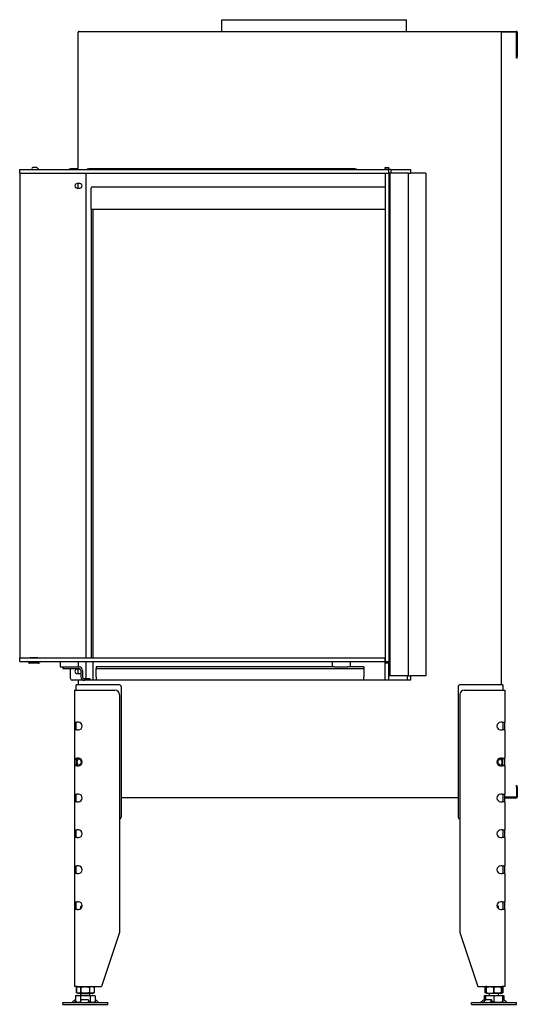
# Model space of a CAD drawing. Units: millimetres. Extents: x 1415 to 4453, y 1174 to 3257.
# Drawn here: x 1415 to 1969, y 2160 to 3257 of the extents above; entities that cross this region are included whole.
import ezdxf

# ---------------------------------------------------------------- set-up
doc = ezdxf.new("R2010")
doc.units = ezdxf.units.MM
doc.layers.add('Visible Edges(westland)', color=7, linetype='Continuous', lineweight=25)

msp = doc.modelspace()

# ---------------------------------------------------------------- linework, layer by layer
at = {"layer": 'Visible Edges(westland)'}
for p, q in [((1640.2, 3256.8), (1845.7, 3256.8)), ((1640.2, 3243.8), (1640.2, 3256.8)), ((1845.7, 3243.8), (1845.7, 3256.8)), ((1480, 3089.8), (1480, 3242.8)), ((1481, 3243.8), (1968, 3243.8)), ((1951, 3242.8), (1951, 2515.8)), ((1968, 3242.8), (1951, 3242.8)), ((1968, 3215.8), (1968, 3242.8)), ((1969, 3242.8), (1969, 3215.8)), ((1968, 3213.8), (1968, 3215.8)), ((1969, 3213.8), (1969, 3215.8)), ((1969, 3213.8), (1968, 3213.8)), ((1415, 3089.8), (1826, 3089.8)), ((1415, 3085.8), (1415, 3089.8)), ((1415, 3085.8), (1415, 2545.8)), ((1415, 3085.8), (1826, 3085.8)), ((1433.8, 3092.1), (1429.5, 3092.1)), ((1429.5, 3090.1), (1432.5, 3090.1)), ((1432.5, 3089.8), (1432.5, 3090.1)), ((1436.2, 3090.1), (1434.5, 3091.8)), ((1470, 3090.8), (1472, 3090.8)), ((1470, 3090.8), (1470, 3089.8)), ((1480, 3090.8), (1472, 3090.8)), ((1489, 2545.8), (1489, 3085.8)), ((1490, 3090.8), (1492, 3090.8)), ((1490, 3090.8), (1490, 3089.8)), ((1788, 3090.8), (1492, 3090.8)), ((1788, 3090.8), (1790, 3090.8)), ((1790, 3089.8), (1790, 3090.8)), ((1821.8, 3092.1), (1825.8, 3092.1)), ((1821.8, 3090.1), (1821.8, 3092.1)), ((1821.8, 3089.8), (1821.8, 3090.1)), ((1825.8, 3090.1), (1821.8, 3090.1)), ((1821.8, 3085.8), (1821.8, 2541.8)), ((1821.8, 3085.8), (1825.8, 3085.8)), ((1825.8, 3090.1), (1825.8, 3092.1)), ((1825.8, 3089.8), (1825.8, 3090.1)), ((1825.8, 3085.8), (1825.8, 2541.8)), ((1826.3, 3089.8), (1826, 3089.8)), ((1826, 3085.8), (1826, 3089.8)), ((1826, 3085.8), (1826, 2545.8)), ((1826, 3085.8), (1826.3, 3085.8)), ((1827.7, 3089.8), (1826.3, 3089.8)), ((1827.7, 3085.8), (1826.3, 3085.8)), ((1827, 3085.8), (1827, 2545.8)), ((1828, 3089.8), (1827.7, 3089.8)), ((1828, 3085.8), (1827.7, 3085.8)), ((1828, 3089.8), (1850, 3089.8)), ((1828, 3089.8), (1828, 3085.8)), ((1847, 3085.8), (1828, 3085.8)), ((1848, 3085.8), (1847, 3085.8)), ((1848, 2525.8), (1848, 3085.8)), ((1848, 3085.8), (1850, 3085.8)), ((1850, 3089.8), (1850, 3085.8)), ((1867, 3085.8), (1850, 3085.8)), ((1867, 3085.8), (1867, 2525.8)), ((1482, 3074.3), (1479, 3074.3)), ((1480, 3069.3), (1480, 3074.3)), ((1479, 3069.3), (1482, 3069.3)), ((1494.5, 3045.8), (1494.5, 3069.3)), ((1496, 3070.8), (1821.8, 3070.8)), ((1825.8, 3070.8), (1826, 3070.8)), ((1494.5, 3045.8), (1494.5, 2545.8)), ((1494.5, 3045.8), (1496, 3045.8)), ((1496, 3045.8), (1821.8, 3045.8)), ((1496.5, 3045.8), (1496.5, 2545.8)), ((1825.8, 3045.8), (1826, 3045.8)), ((1415, 2541.8), (1415, 2545.8)), ((1415, 2545.8), (1822, 2545.8)), ((1426.6, 2545.8), (1426.6, 2546.3)), ((1426.6, 2546.3), (1435.3, 2546.3)), ((1435.3, 2546.3), (1435.3, 2545.8)), ((1822, 2541.8), (1822, 2545.8)), ((1825.8, 2545.8), (1826, 2545.8)), ((1827, 2545.8), (1826, 2545.8)), ((1827, 2545.8), (1827, 2541.8)), ((1415, 2541.8), (1822, 2541.8)), ((1436, 2539.8), (1426, 2539.8)), ((1460, 2541.8), (1460, 2535.8)), ((1460, 2535.8), (1463, 2535.8)), ((1463, 2535.8), (1481, 2535.8)), ((1463, 2535.8), (1463, 2533.8)), ((1480, 2541.8), (1480, 2535.8)), ((1489, 2522.8), (1489, 2541.8)), ((1496.5, 2541.8), (1496.5, 2520.8)), ((1500, 2535.8), (1500, 2533.8)), ((1765.8, 2535.8), (1500, 2535.8)), ((1763, 2541.8), (1763, 2535.8)), ((1765.8, 2535.8), (1780.1, 2535.8)), ((1798, 2535.8), (1780.1, 2535.8)), ((1783, 2541.8), (1783, 2535.8)), ((1798, 2535.8), (1798, 2533.8)), ((1821.8, 2541.8), (1821.8, 2540.8)), ((1821.8, 2541.8), (1825.8, 2541.8)), ((1821.8, 2539.8), (1821.8, 2540.8)), ((1821.8, 2522.8), (1821.8, 2539.8)), ((1825.8, 2539.8), (1821.8, 2539.8)), ((1825.8, 2540.8), (1825.8, 2541.8)), ((1825.8, 2541.8), (1826, 2541.8)), ((1825.8, 2539.8), (1825.8, 2540.8)), ((1825.8, 2522.8), (1825.8, 2539.8)), ((1826, 2541.8), (1826, 2525.8)), ((1827, 2541.8), (1826, 2541.8)), ((1827, 2541.8), (1827, 2525.8)), ((1463, 2533.8), (1481, 2533.8)), ((1471.5, 2522.8), (1471.5, 2533.8)), ((1482, 2533.3), (1479, 2533.3)), ((1479, 2528.3), (1482, 2528.3)), ((1480, 2528.3), (1480, 2533.3)), ((1483, 2531.8), (1483, 2524.8)), ((1485, 2531.8), (1485, 2524.8)), ((1500, 2531.8), (1500, 2533.8)), ((1500, 2533.8), (1798, 2533.8)), ((1500, 2524.8), (1500, 2531.8)), ((1500, 2524.8), (1500, 2520.8)), ((1798, 2533.8), (1798, 2531.8)), ((1798, 2531.8), (1798, 2524.8)), ((1798, 2520.8), (1798, 2524.8)), ((1827, 2525.8), (1826, 2525.8)), ((1828, 2525.8), (1827, 2525.8)), ((1847, 2525.8), (1828, 2525.8)), ((1846.5, 2525.8), (1846.5, 2520.8)), ((1848, 2525.8), (1847, 2525.8)), ((1848, 2525.8), (1850, 2525.8)), ((1850, 2525.8), (1850, 2520.8)), ((1867, 2525.8), (1850, 2525.8)), ((1480, 2520.8), (1473.5, 2520.8)), ((1482, 2515.8), (1478, 2515.8)), ((1478, 2509.8), (1478, 2515.8)), ((1480, 2520.8), (1480, 2515.8)), ((1821.8, 2520.8), (1480, 2520.8)), ((1526, 2515.8), (1482, 2515.8)), ((1487, 2522.8), (1493, 2522.8)), ((1493, 2522.8), (1493, 2520.8)), ((1528, 2513.8), (1528, 2368.3)), ((1821.8, 2520.8), (1821.8, 2522.8)), ((1825.8, 2520.8), (1821.8, 2520.8)), ((1825.8, 2520.8), (1825.8, 2522.8)), ((1850, 2520.8), (1825.8, 2520.8)), ((1903, 2513.8), (1903, 2368.3)), ((1949, 2515.8), (1905, 2515.8)), ((1953, 2515.8), (1949, 2515.8)), ((1953, 2515.8), (1953, 2509.8)), ((1476, 2509.8), (1479, 2509.8)), ((1476, 2509.8), (1476, 2474.1)), ((1479, 2509.8), (1521, 2509.8)), ((1526, 2504.8), (1526, 2239.8)), ((1905, 2504.8), (1905, 2239.8)), ((1910, 2509.8), (1952, 2509.8)), ((1952, 2509.8), (1955, 2509.8)), ((1955, 2509.8), (1955, 2474.1)), ((1476, 2474.1), (1479, 2474.1)), ((1476, 2474.1), (1476, 2465.6)), ((1478, 2473.8), (1478, 2474.1)), ((1478, 2465.9), (1478, 2473.8)), ((1480.4, 2474.1), (1479, 2474.1)), ((1952, 2474.1), (1950.5, 2474.1)), ((1952, 2474.1), (1955, 2474.1)), ((1953, 2474.1), (1953, 2473.8)), ((1953, 2473.8), (1953, 2465.9)), ((1955, 2465.6), (1955, 2474.1)), ((1479, 2465.6), (1476, 2465.6)), ((1476, 2465.6), (1476, 2434.1)), ((1478, 2465.6), (1478, 2465.9)), ((1479, 2465.6), (1480.4, 2465.6)), ((1950.5, 2465.6), (1952, 2465.6)), ((1955, 2465.6), (1952, 2465.6)), ((1953, 2465.9), (1953, 2465.6)), ((1955, 2465.6), (1955, 2434.1)), ((1476, 2434.1), (1476, 2425.6)), ((1476, 2434.1), (1479, 2434.1)), ((1479, 2425.6), (1476, 2425.6)), ((1476, 2425.6), (1476, 2394.1)), ((1478, 2433.8), (1478, 2434.1)), ((1478, 2432.7), (1478, 2433.8)), ((1478, 2432.7), (1478, 2427)), ((1478, 2425.9), (1478, 2427)), ((1478, 2425.6), (1478, 2425.9)), ((1480.4, 2434.1), (1479, 2434.1)), ((1479, 2425.6), (1480.4, 2425.6)), ((1952, 2434.1), (1950.5, 2434.1)), ((1950.5, 2425.6), (1952, 2425.6)), ((1952, 2434.1), (1955, 2434.1)), ((1955, 2425.6), (1952, 2425.6)), ((1953, 2434.1), (1953, 2433.8)), ((1953, 2433.8), (1953, 2432.7)), ((1953, 2427), (1953, 2432.7)), ((1953, 2427), (1953, 2425.9)), ((1953, 2425.9), (1953, 2425.6)), ((1955, 2425.6), (1955, 2434.1)), ((1955, 2425.6), (1955, 2394.1)), ((1968, 2403.8), (1969, 2403.8)), ((1968, 2401.8), (1968, 2403.8)), ((1969, 2401.8), (1969, 2403.8)), ((1476, 2394.1), (1476, 2385.6)), ((1476, 2394.1), (1479, 2394.1)), ((1478, 2393.8), (1478, 2394.1)), ((1478, 2385.9), (1478, 2393.8)), ((1480.4, 2394.1), (1479, 2394.1)), ((1952, 2394.1), (1950.5, 2394.1)), ((1952, 2394.1), (1955, 2394.1)), ((1953, 2394.1), (1953, 2393.8)), ((1953, 2393.8), (1953, 2385.9)), ((1955, 2385.6), (1955, 2394.1)), ((1968, 2401.8), (1968, 2390.8)), ((1969, 2401.8), (1969, 2390.8)), ((1479, 2385.6), (1476, 2385.6)), ((1476, 2385.6), (1476, 2354.1)), ((1478, 2385.6), (1478, 2385.9)), ((1479, 2385.6), (1480.4, 2385.6)), ((1903, 2389.8), (1528, 2389.8)), ((1950.5, 2385.6), (1952, 2385.6)), ((1955, 2385.6), (1952, 2385.6)), ((1953, 2385.9), (1953, 2385.6)), ((1968, 2390.8), (1955, 2390.8)), ((1955, 2389.8), (1968, 2389.8)), ((1955, 2385.6), (1955, 2354.1)), ((1476, 2354.1), (1476, 2345.6)), ((1476, 2354.1), (1479, 2354.1)), ((1478, 2345.6), (1478, 2354.1)), ((1480.4, 2354.1), (1479, 2354.1)), ((1952, 2354.1), (1950.5, 2354.1)), ((1952, 2354.1), (1955, 2354.1)), ((1953, 2354.1), (1953, 2345.6)), ((1955, 2345.6), (1955, 2354.1)), ((1479, 2345.6), (1476, 2345.6)), ((1476, 2345.6), (1476, 2314.1)), ((1479, 2345.6), (1480.4, 2345.6)), ((1950.5, 2345.6), (1952, 2345.6)), ((1955, 2345.6), (1952, 2345.6)), ((1955, 2345.6), (1955, 2314.1)), ((1476, 2314.1), (1479, 2314.1)), ((1476, 2314.1), (1476, 2305.6)), ((1479, 2305.6), (1476, 2305.6)), ((1476, 2305.6), (1476, 2274.1)), ((1478, 2305.6), (1478, 2314.1)), ((1480.4, 2314.1), (1479, 2314.1)), ((1479, 2305.6), (1480.4, 2305.6)), ((1952, 2314.1), (1950.5, 2314.1)), ((1950.5, 2305.6), (1952, 2305.6)), ((1952, 2314.1), (1955, 2314.1)), ((1955, 2305.6), (1952, 2305.6)), ((1953, 2314.1), (1953, 2305.6)), ((1955, 2305.6), (1955, 2314.1)), ((1955, 2305.6), (1955, 2274.1)), ((1476, 2274.1), (1479, 2274.1)), ((1476, 2274.1), (1476, 2265.6)), ((1478, 2265.6), (1478, 2274.1)), ((1480.4, 2274.1), (1479, 2274.1)), ((1952, 2274.1), (1950.5, 2274.1)), ((1952, 2274.1), (1955, 2274.1)), ((1953, 2274.1), (1953, 2265.6)), ((1955, 2265.6), (1955, 2274.1)), ((1479, 2265.6), (1476, 2265.6)), ((1476, 2265.6), (1476, 2179.8)), ((1479, 2265.6), (1480.4, 2265.6)), ((1484, 2269.8), (1483, 2268.8)), ((1483, 2268.8), (1484.5, 2268.8)), ((1483, 2266.4), (1483, 2268.8)), ((1484, 2269.8), (1484.7, 2269.8)), ((1946.3, 2269.8), (1947, 2269.8)), ((1946.4, 2268.8), (1948, 2268.8)), ((1947, 2269.8), (1948, 2268.8)), ((1948, 2266.4), (1948, 2268.8)), ((1950.5, 2265.6), (1952, 2265.6)), ((1955, 2265.6), (1952, 2265.6)), ((1955, 2265.6), (1955, 2179.8)), ((1526, 2239.8), (1506, 2179.8)), ((1905, 2239.8), (1925, 2179.8)), ((1479, 2179.8), (1476, 2179.8)), ((1480.2, 2179.8), (1478.2, 2178.8)), ((1478.2, 2178.8), (1478.2, 2178.8)), ((1478.2, 2172.8), (1478.2, 2178.8)), ((1478.2, 2178.8), (1478.2, 2172.8)), ((1478.2, 2172.8), (1478.2, 2172.8)), ((1480.2, 2171.8), (1478.2, 2172.8)), ((1479, 2179.8), (1506, 2179.8)), ((1483.1, 2178.8), (1483, 2178.8)), ((1483, 2178.8), (1483, 2172.8)), ((1483.1, 2172.8), (1483, 2172.8)), ((1483.1, 2172.8), (1483.1, 2178.8)), ((1492.9, 2178.8), (1492.8, 2178.8)), ((1492.8, 2178.8), (1492.8, 2172.8)), ((1492.9, 2172.8), (1492.8, 2172.8)), ((1492.9, 2172.8), (1492.9, 2178.8)), ((1495.8, 2179.8), (1497.8, 2178.8)), ((1495.8, 2171.8), (1497.8, 2172.8)), ((1497.8, 2178.8), (1497.8, 2178.8)), ((1497.8, 2178.8), (1497.8, 2172.8)), ((1497.8, 2178.8), (1497.8, 2172.8)), ((1497.8, 2172.8), (1497.8, 2172.8)), ((1925, 2179.8), (1952, 2179.8)), ((1934.5, 2179.5), (1933.2, 2178.8)), ((1933.2, 2178.8), (1933.2, 2178.8)), ((1933.2, 2172.8), (1933.2, 2178.8)), ((1933.2, 2178.8), (1933.2, 2172.8)), ((1933.2, 2172.8), (1933.2, 2172.8)), ((1934.5, 2172.2), (1933.2, 2172.8)), ((1935.2, 2179.8), (1934.5, 2179.5)), ((1934.5, 2179.5), (1934.5, 2178.8)), ((1934.5, 2178.8), (1934.5, 2178.8)), ((1934.5, 2172.8), (1934.5, 2178.8)), ((1934.5, 2178.8), (1934.5, 2172.8)), ((1934.5, 2172.8), (1934.5, 2172.8)), ((1934.5, 2172.8), (1934.5, 2172.2)), ((1935.2, 2171.8), (1934.5, 2172.2)), ((1943, 2178.8), (1942.9, 2178.8)), ((1942.9, 2178.8), (1942.9, 2172.8)), ((1943, 2172.8), (1942.9, 2172.8)), ((1943, 2172.8), (1943, 2178.8)), ((1950.8, 2179.8), (1951.5, 2179.5)), ((1950.8, 2171.8), (1951.5, 2172.2)), ((1951.5, 2178.8), (1951.4, 2178.8)), ((1951.4, 2178.8), (1951.4, 2172.8)), ((1951.5, 2172.8), (1951.4, 2172.8)), ((1951.5, 2178.8), (1951.5, 2179.5)), ((1951.5, 2179.5), (1952.8, 2178.8)), ((1951.5, 2172.8), (1951.5, 2178.8)), ((1951.5, 2172.2), (1951.5, 2172.8)), ((1951.5, 2172.2), (1952.8, 2172.8)), ((1955, 2179.8), (1952, 2179.8)), ((1952.8, 2178.8), (1952.8, 2178.8)), ((1952.8, 2178.8), (1952.8, 2172.8)), ((1952.8, 2178.8), (1952.8, 2172.8)), ((1952.8, 2172.8), (1952.8, 2172.8)), ((1463, 2161.8), (1513, 2161.8)), ((1463, 2159.8), (1463, 2161.8)), ((1475.5, 2163.7), (1473.6, 2162.1)), ((1476.2, 2164.4), (1473.9, 2162.1)), ((1477.2, 2162.8), (1476.2, 2161.8)), ((1478.5, 2169.8), (1477, 2169.3)), ((1477, 2169.3), (1477, 2162.8)), ((1479, 2161.8), (1477, 2162.8)), ((1478.5, 2169.8), (1497.4, 2169.8)), ((1495.8, 2171.8), (1480.2, 2171.8)), ((1482.5, 2169.3), (1482.5, 2162.8)), ((1483, 2169.8), (1483, 2171.8)), ((1483.2, 2162.1), (1483.4, 2164.4)), ((1484.4, 2165.1), (1490.4, 2165.1)), ((1491.4, 2164.4), (1491.2, 2162.1)), ((1491.4, 2164.5), (1491.4, 2162.9)), ((1491.4, 2162.9), (1491.4, 2161.8)), ((1493, 2169.8), (1493, 2171.8)), ((1493.5, 2169.3), (1493.5, 2162.8)), ((1496.9, 2161.8), (1498.9, 2162.8)), ((1497.4, 2169.8), (1498.9, 2169.3)), ((1498.9, 2169.3), (1498.9, 2162.8)), ((1499.9, 2161.8), (1498.9, 2162.8)), ((1502.5, 2162.1), (1500, 2164.4)), ((1513, 2159.8), (1513, 2161.8)), ((1918, 2161.8), (1968, 2161.8)), ((1918, 2159.8), (1918, 2161.8)), ((1928.5, 2162.1), (1931, 2164.4)), ((1931.9, 2162.1), (1933.4, 2164.4)), ((1933.5, 2169.8), (1932, 2169.3)), ((1932, 2169.3), (1932, 2165)), ((1932.1, 2165.1), (1933.5, 2165.1)), ((1933.5, 2169.8), (1952.4, 2169.8)), ((1933.5, 2169.8), (1933.5, 2169.3)), ((1933.5, 2169.8), (1933.5, 2169.8)), ((1933.5, 2169.3), (1933.5, 2164.5)), ((1934.6, 2165.1), (1939.7, 2165.1)), ((1950.8, 2171.8), (1935.2, 2171.8)), ((1938, 2169.8), (1938, 2171.8)), ((1940.1, 2164.4), (1938.6, 2162.1)), ((1940.8, 2162.9), (1940.1, 2161.8)), ((1940.2, 2164.8), (1940.9, 2163.3)), ((1943, 2169.3), (1943, 2162.8)), ((1948, 2169.8), (1948, 2171.8)), ((1951.9, 2161.8), (1952.5, 2162.1)), ((1952.4, 2169.8), (1952.5, 2169.8)), ((1952.5, 2169.8), (1952.5, 2169.3)), ((1952.5, 2169.8), (1953.9, 2169.3)), ((1952.5, 2169.3), (1952.5, 2162.8)), ((1953.5, 2165.1), (1952.5, 2163.9)), ((1952.5, 2165.1), (1953.5, 2165.1)), ((1952.5, 2162.1), (1952.5, 2162.8)), ((1952.7, 2162.1), (1952.5, 2162.3)), ((1954.1, 2161.8), (1952.9, 2162.9)), ((1953.5, 2165.1), (1953.8, 2165.1)), ((1953.9, 2169.3), (1953.9, 2165)), ((1957, 2162.1), (1954.2, 2164.4)), ((1954.6, 2164.4), (1957.4, 2162.1)), ((1954.7, 2164.4), (1955.4, 2163.7)), ((1968, 2159.8), (1968, 2161.8)), ((1463, 2159.8), (1513, 2159.8)), ((1918, 2159.8), (1968, 2159.8))]:
    msp.add_line(p, q, dxfattribs=at)
for centre, radius, start, end in [((1481, 3242.8), 1, 90, 180), ((1968, 3242.8), 1, 0, 90), ((1429.5, 3091.1), 1, 90, 270), ((1433.8, 3091.1), 1, 45, 90), ((1436.9, 3090.8), 1, 225, 270), ((1479, 3071.8), 2.5, 90, 270), ((1482, 3071.8), 2.5, 270, 90), ((1496, 3069.3), 1.5, 90, 180), ((1424, 2540.8), 1, 0, 90), ((1426, 2540.8), 1, 180, 270), ((1436, 2540.8), 1, 270, 0), ((1438, 2540.8), 1, 90, 180), ((1481, 2531.8), 4, 0, 90), ((1479, 2530.8), 2.5, 90, 270), ((1481, 2531.8), 2, 0, 90), ((1482, 2530.8), 2.5, 81.9445, 90), ((1482, 2530.8), 2.5, 270, 293.5782), ((1487, 2524.8), 4, 180, 270), ((1487, 2524.8), 2, 180, 270), ((1473.5, 2522.8), 2, 180, 270), ((1526, 2513.8), 2, 0, 90), ((1905, 2513.8), 2, 90, 180), ((1521, 2504.8), 5, 0, 90), ((1910, 2504.8), 5, 90, 180), ((1480.4, 2469.8), 4.25, 270, 90), ((1950.5, 2469.8), 4.25, 90, 270), ((1480.4, 2429.8), 4.25, 270, 90), ((1950.5, 2429.8), 4.25, 90, 270), ((1480.4, 2389.8), 4.25, 270, 90), ((1950.5, 2389.8), 4.25, 90, 270), ((1968, 2390.8), 1, 270, 0), ((1526, 2368.3), 2, 270, 0), ((1905, 2368.3), 2, 180, 270), ((1480.4, 2349.8), 4.25, 270, 90), ((1950.5, 2349.8), 4.25, 90, 270), ((1480.4, 2309.8), 4.25, 270, 90), ((1950.5, 2309.8), 4.25, 90, 270), ((1480.4, 2269.8), 4.25, 270, 90), ((1950.5, 2269.8), 4.25, 90, 270)]:
    msp.add_arc(centre, radius, start, end, dxfattribs=at)
for centre, major_axis, ratio, start_param, end_param in [((1482, 2429.8), (3.7, -3.7), 0.414214, 1.963495, 3.534292), ((1482, 2429.8), (-3.7, -3.7), 0.414214, 5.890486, 7.461283), ((1481.5, 2429.8), (0, -4), 0.707107, 3.531736, 5.893042), ((1478, 2429.8), (-5.66, 0), 0.707107, 2.356194, 3.926991), ((1953, 2429.8), (5.66, 0), 0.707107, 2.356194, 3.926991), ((1949, 2429.8), (-3.7, -3.7), 0.414214, 2.748894, 4.31969), ((1949, 2429.8), (3.7, -3.7), 0.414214, 5.105088, 6.675884), ((1949.4, 2429.8), (0, 4), 0.707107, 3.531736, 5.893042), ((1472.9, 2162.8), (0, -1), 0.998599, 0, 0.698132), ((1473.3, 2162.8), (0, -1), 0.838359, 0, 0.698132), ((1476.8, 2164.4), (-0.818, -0.575), 0.350396, 4.166994, 5.174514), ((1483.2, 2162.8), (0, -1), 0.052908, 0, 0.698132), ((1484.4, 2164.4), (-0.999, -0.044), 0.641887, 4.643336, 6.214132), ((1490.4, 2164.4), (0.999, 0.044), 0.641887, 6.214132, 7.784929), ((1491.2, 2162.8), (0, -1), 0.052908, 0, 0.698132), ((1490.4, 2162.9), (0.999, 0.044), 0.641887, 6.214132, 6.283185), ((1499.5, 2164.4), (-0.801, 0.599), 0.291492, 4.340735, 5.717053), ((1503, 2162.8), (0, -1), 0.891266, 5.585054, 6.283185), ((1927.9, 2162.8), (0, -1), 0.891266, 0, 0.698132), ((1931.4, 2164.4), (0.801, 0.599), 0.291492, 0.371654, 1.94245), ((1931.5, 2162.8), (0, -1), 0.545119, 0, 0.698132), ((1934.2, 2164.4), (0.909, 0.416), 0.538887, 0.866997, 2.437793), ((1938.2, 2162.8), (0, -1), 0.545119, 0, 0.698132), ((1939.3, 2164.4), (0.909, 0.416), 0.538887, 5.579386, 7.150182), ((1940, 2162.9), (0.909, 0.416), 0.538887, 5.579386, 6.283185), ((1952.9, 2162.9), (-0.766, 0.642), 0.034008, 0.927217, 1.530232), ((1953.3, 2162.8), (0, -1), 0.838359, 5.585054, 6.283185), ((1954.2, 2164.4), (-0.766, 0.642), 0.034008, 6.242621, 7.813417), ((1954.6, 2164.4), (-0.766, 0.642), 0.034008, 4.671825, 6.242621), ((1954.2, 2164.4), (0.818, -0.575), 0.350396, 1.108671, 2.143674), ((1957.6, 2162.8), (0, -1), 0.998599, 5.585054, 6.283185), ((1958, 2162.8), (0, -1), 0.998599, 5.585054, 6.283185)]:
    msp.add_ellipse(centre, major_axis=major_axis, ratio=ratio, start_param=start_param, end_param=end_param, dxfattribs=at)
for points, knots in [([(1478.2, 2178.8), (1478.6, 2179), (1479, 2179.2), (1479.8, 2179.4), (1480.2, 2179.5), (1480.8, 2179.5), (1481, 2179.5), (1481.4, 2179.4), (1481.6, 2179.4), (1482.2, 2179.2), (1482.6, 2179), (1483, 2178.8)], [0.000000817, 0.000000817, 0.000000817, 0.000000817, 0.002446336, 0.002446336, 0.004891854, 0.004891854, 0.006114614, 0.006114614, 0.007337373, 0.007337373, 0.009782891, 0.009782891, 0.009782891, 0.009782891]), ([(1483, 2172.8), (1482.6, 2172.6), (1482.2, 2172.5), (1481.4, 2172.3), (1481, 2172.2), (1480.4, 2172.2), (1480.2, 2172.2), (1479.8, 2172.3), (1479.6, 2172.3), (1479, 2172.5), (1478.6, 2172.6), (1478.2, 2172.8)], [0.000000477, 0.000000477, 0.000000477, 0.000000477, 0.002445996, 0.002445996, 0.004891515, 0.004891515, 0.006114275, 0.006114275, 0.007337034, 0.007337034, 0.009782554, 0.009782554, 0.009782554, 0.009782554]), ([(1483.1, 2178.8), (1483.9, 2179), (1484.7, 2179.2), (1486.3, 2179.4), (1487.1, 2179.5), (1488.4, 2179.5), (1488.8, 2179.5), (1489.6, 2179.4), (1490, 2179.4), (1491.2, 2179.2), (1492, 2179), (1492.8, 2178.8)], [0.000000477, 0.000000477, 0.000000477, 0.000000477, 0.002445996, 0.002445996, 0.004891515, 0.004891515, 0.006114275, 0.006114275, 0.007337034, 0.007337034, 0.009782554, 0.009782554, 0.009782554, 0.009782554]), ([(1492.8, 2172.8), (1492, 2172.6), (1491.2, 2172.5), (1489.6, 2172.3), (1488.8, 2172.2), (1487.6, 2172.2), (1487.2, 2172.2), (1486.4, 2172.3), (1485.9, 2172.3), (1484.7, 2172.5), (1483.9, 2172.6), (1483.1, 2172.8)], [0.000000817, 0.000000817, 0.000000817, 0.000000817, 0.002446336, 0.002446336, 0.004891854, 0.004891854, 0.006114614, 0.006114614, 0.007337373, 0.007337373, 0.009782891, 0.009782891, 0.009782891, 0.009782891]), ([(1497.8, 2178.8), (1497.4, 2179), (1497, 2179.2), (1496.2, 2179.4), (1495.7, 2179.5), (1494.9, 2179.5), (1494.5, 2179.4), (1493.7, 2179.2), (1493.3, 2179), (1492.9, 2178.8)], [0.008577849, 0.008577849, 0.008577849, 0.008577849, 0.011042623, 0.011042623, 0.013507396, 0.013507396, 0.01597217, 0.01597217, 0.018436944, 0.018436944, 0.018436944, 0.018436944]), ([(1497.8, 2172.8), (1497.4, 2172.6), (1497, 2172.5), (1496.2, 2172.3), (1495.7, 2172.2), (1494.9, 2172.2), (1494.5, 2172.3), (1493.7, 2172.5), (1493.3, 2172.6), (1492.9, 2172.8)], [0.008577849, 0.008577849, 0.008577849, 0.008577849, 0.011042623, 0.011042623, 0.013507396, 0.013507396, 0.01597217, 0.01597217, 0.018436944, 0.018436944, 0.018436944, 0.018436944]), ([(1933.2, 2178.8), (1933.6, 2179), (1934, 2179.2), (1934.4, 2179.3), (1934.4, 2179.3), (1934.5, 2179.3)], [0.000000817, 0.000000817, 0.000000817, 0.000000817, 0.002446336, 0.002446336, 0.002632509, 0.002632509, 0.002632509, 0.002632509]), ([(1934.5, 2172.3), (1934.4, 2172.3), (1934.4, 2172.4), (1934, 2172.5), (1933.6, 2172.6), (1933.2, 2172.8)], [0.007174405, 0.007174405, 0.007174405, 0.007174405, 0.007337034, 0.007337034, 0.009782554, 0.009782554, 0.009782554, 0.009782554]), ([(1934.5, 2178.8), (1935.2, 2179), (1935.9, 2179.2), (1937.3, 2179.4), (1938, 2179.5), (1939.4, 2179.5), (1940.1, 2179.4), (1941.6, 2179.2), (1942.3, 2179), (1942.9, 2178.8)], [0.008577849, 0.008577849, 0.008577849, 0.008577849, 0.011042623, 0.011042623, 0.013507396, 0.013507396, 0.01597217, 0.01597217, 0.018436944, 0.018436944, 0.018436944, 0.018436944]), ([(1934.5, 2172.8), (1935.2, 2172.6), (1935.9, 2172.5), (1937.3, 2172.3), (1938, 2172.2), (1939.4, 2172.2), (1940.1, 2172.3), (1941.6, 2172.5), (1942.3, 2172.6), (1942.9, 2172.8)], [0.008577849, 0.008577849, 0.008577849, 0.008577849, 0.011042623, 0.011042623, 0.013507396, 0.013507396, 0.01597217, 0.01597217, 0.018436944, 0.018436944, 0.018436944, 0.018436944]), ([(1943, 2178.8), (1943.7, 2179), (1944.4, 2179.2), (1945.8, 2179.4), (1946.5, 2179.5), (1947.6, 2179.5), (1947.9, 2179.5), (1948.6, 2179.4), (1949, 2179.4), (1950, 2179.2), (1950.7, 2179), (1951.4, 2178.8)], [0.000000817, 0.000000817, 0.000000817, 0.000000817, 0.002446336, 0.002446336, 0.004891854, 0.004891854, 0.006114614, 0.006114614, 0.007337373, 0.007337373, 0.009782891, 0.009782891, 0.009782891, 0.009782891]), ([(1951.4, 2172.8), (1950.8, 2172.6), (1950.1, 2172.5), (1948.7, 2172.3), (1948, 2172.2), (1946.9, 2172.2), (1946.5, 2172.2), (1945.8, 2172.3), (1945.5, 2172.3), (1944.4, 2172.5), (1943.7, 2172.6), (1943, 2172.8)], [0.000000477, 0.000000477, 0.000000477, 0.000000477, 0.002445996, 0.002445996, 0.004891515, 0.004891515, 0.006114275, 0.006114275, 0.007337034, 0.007337034, 0.009782554, 0.009782554, 0.009782554, 0.009782554]), ([(1951.5, 2179.3), (1951.5, 2179.3), (1951.5, 2179.3), (1952, 2179.2), (1952.4, 2179), (1952.8, 2178.8)], [0.015791481, 0.015791481, 0.015791481, 0.015791481, 0.01597217, 0.01597217, 0.018436944, 0.018436944, 0.018436944, 0.018436944]), ([(1951.5, 2172.3), (1951.5, 2172.3), (1951.5, 2172.4), (1952, 2172.5), (1952.4, 2172.6), (1952.8, 2172.8)], [0.015791591, 0.015791591, 0.015791591, 0.015791591, 0.01597217, 0.01597217, 0.018436944, 0.018436944, 0.018436944, 0.018436944]), ([(1477, 2169.3), (1477.5, 2169.5), (1477.9, 2169.6), (1478.8, 2169.8), (1479.7, 2169.9), (1480.7, 2169.8), (1481.6, 2169.6), (1482, 2169.5), (1482.5, 2169.3)], [0.00000023, 0.00000023, 0.00000023, 0.00000023, 0.00274264, 0.00274264, 0.00548506, 0.00822747, 0.00822747, 0.01096989, 0.01096989, 0.01096989, 0.01096989]), ([(1477, 2162.8), (1477.5, 2162.6), (1477.9, 2162.4), (1478.8, 2162.2), (1479.3, 2162.1), (1480, 2162.1), (1480.2, 2162.1), (1480.7, 2162.2), (1480.9, 2162.2), (1481.6, 2162.4), (1482, 2162.6), (1482.5, 2162.8)], [0.00000023, 0.00000023, 0.00000023, 0.00000023, 0.00275048, 0.00275048, 0.00550072, 0.00550072, 0.00687584, 0.00687584, 0.00825096, 0.00825096, 0.0110012, 0.0110012, 0.0110012, 0.0110012]), ([(1493.5, 2169.3), (1492.5, 2169.5), (1491.6, 2169.6), (1489.8, 2169.8), (1488.9, 2169.8), (1487, 2169.8), (1486.1, 2169.8), (1484.3, 2169.6), (1483.4, 2169.5), (1482.5, 2169.3)], [0.00927602, 0.00927602, 0.00927602, 0.00927602, 0.01204463, 0.01204463, 0.01481325, 0.01481325, 0.01758187, 0.01758187, 0.02035048, 0.02035048, 0.02035048, 0.02035048]), ([(1493.5, 2169.3), (1493.9, 2169.5), (1494.4, 2169.6), (1495.3, 2169.8), (1496.2, 2169.9), (1497.1, 2169.8), (1498, 2169.6), (1498.5, 2169.5), (1498.9, 2169.3)], [0.00000023, 0.00000023, 0.00000023, 0.00000023, 0.00274264, 0.00274264, 0.00548506, 0.00822747, 0.00822747, 0.01096989, 0.01096989, 0.01096989, 0.01096989]), ([(1493.5, 2162.8), (1493.9, 2162.6), (1494.4, 2162.4), (1495.3, 2162.2), (1495.7, 2162.1), (1496.4, 2162.1), (1496.6, 2162.1), (1497.1, 2162.2), (1497.3, 2162.2), (1498, 2162.4), (1498.5, 2162.6), (1498.9, 2162.8)], [0.00000023, 0.00000023, 0.00000023, 0.00000023, 0.00275048, 0.00275048, 0.00550072, 0.00550072, 0.00687584, 0.00687584, 0.00825096, 0.00825096, 0.0110012, 0.0110012, 0.0110012, 0.0110012]), ([(1932, 2169.3), (1932.5, 2169.5), (1932.9, 2169.6), (1933.4, 2169.7), (1933.4, 2169.7), (1933.5, 2169.7)], [0.000000231, 0.000000231, 0.000000231, 0.000000231, 0.002742645, 0.002742645, 0.002938946, 0.002938946, 0.002938946, 0.002938946]), ([(1933.5, 2169.3), (1934.3, 2169.5), (1935.1, 2169.6), (1936.6, 2169.8), (1938.2, 2169.9), (1939.8, 2169.8), (1941.4, 2169.6), (1942.2, 2169.5), (1943, 2169.3)], [0.00000023, 0.00000023, 0.00000023, 0.00000023, 0.00274264, 0.00274264, 0.00548506, 0.00822747, 0.00822747, 0.01096989, 0.01096989, 0.01096989, 0.01096989]), ([(1940.4, 2162.3), (1940.5, 2162.3), (1940.5, 2162.3), (1941.4, 2162.4), (1942.2, 2162.6), (1943, 2162.8)], [0.008014054, 0.008014054, 0.008014054, 0.008014054, 0.008250962, 0.008250962, 0.011001204, 0.011001204, 0.011001204, 0.011001204]), ([(1943, 2169.3), (1943.8, 2169.5), (1944.6, 2169.6), (1946.1, 2169.8), (1947.7, 2169.9), (1949.3, 2169.8), (1950.9, 2169.6), (1951.7, 2169.5), (1952.5, 2169.3)], [0.00000023, 0.00000023, 0.00000023, 0.00000023, 0.00274264, 0.00274264, 0.00548506, 0.00822747, 0.00822747, 0.01096989, 0.01096989, 0.01096989, 0.01096989]), ([(1943, 2162.8), (1943.8, 2162.6), (1944.5, 2162.4), (1946.1, 2162.2), (1946.9, 2162.1), (1948.1, 2162.1), (1948.5, 2162.1), (1949.3, 2162.2), (1949.7, 2162.2), (1950.9, 2162.4), (1951.7, 2162.6), (1952.5, 2162.8)], [0.00000023, 0.00000023, 0.00000023, 0.00000023, 0.00275048, 0.00275048, 0.00550072, 0.00550072, 0.00687584, 0.00687584, 0.00825096, 0.00825096, 0.0110012, 0.0110012, 0.0110012, 0.0110012]), ([(1952.5, 2169.7), (1952.5, 2169.7), (1952.5, 2169.7), (1953, 2169.6), (1953.5, 2169.5), (1953.9, 2169.3)], [0.008031171, 0.008031171, 0.008031171, 0.008031171, 0.008227472, 0.008227472, 0.010969886, 0.010969886, 0.010969886, 0.010969886])]:
    msp.add_open_spline(points, degree=3, knots=knots, dxfattribs=at)
for points in [[(1483.3, 2162.7), (1483, 2162.7), (1482.7, 2162.8), (1482.5, 2162.8)], [(1493.5, 2162.8), (1492.8, 2162.7), (1492.1, 2162.5), (1491.4, 2162.4)]]:
    msp.add_open_spline(points, degree=3, dxfattribs=at)

doc.saveas('drawing.dxf')
